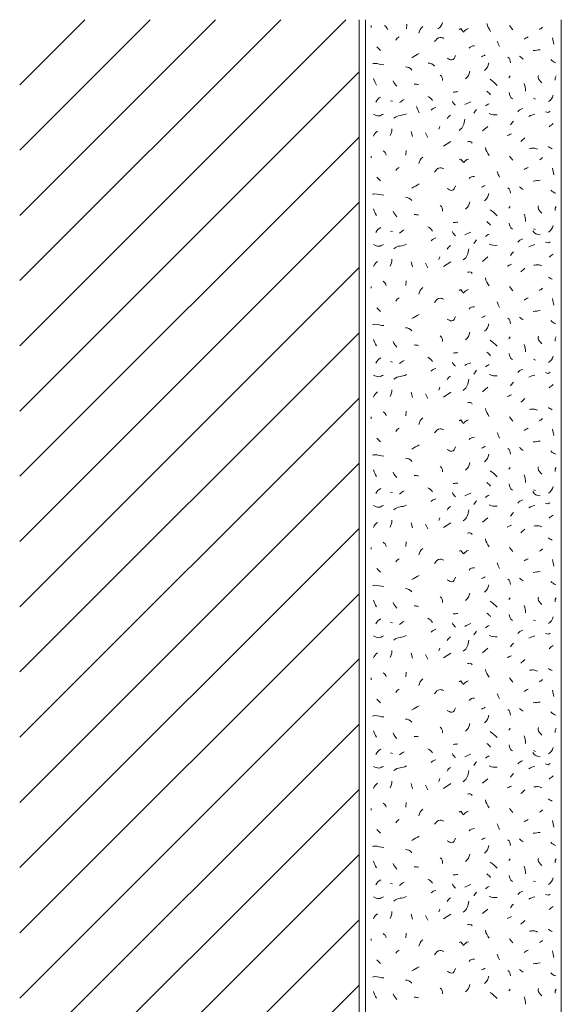
# Model space of a CAD drawing. Units: millimetres. Extents: x 0 to 208, y -210 to 0.
# Drawn here: x 0 to 42, y -75 to 0 of the extents above; entities that cross this region are included whole.
import ezdxf

# ---------------------------------------------------------------- set-up
doc = ezdxf.new("R2010")
doc.units = ezdxf.units.MM
doc.header["$MEASUREMENT"] = 0
for name, color, linetype in [('L1', 7, 'Continuous'), ('MAUERWERK', 7, 'Continuous'), ('P_PUTZ', 7, 'Continuous')]:
    doc.layers.add(name, color=color, linetype=linetype)

msp = doc.modelspace()

# ---------------------------------------------------------------- linework, layer by layer
at = {"layer": 'L1', "color": 250, "lineweight": 20}
for points in [[(26.928, -0.455), (26.928, -0.592)], [(29.663, -0.346), (29.636, -0.701)], [(37.542, -0.455), (37.788, -0.774)], [(27.365, -2.076), (27.647, -2.358)], [(37.579, -4.316), (37.479, -4.452)], [(41.112, -4.316), (41.039, -4.452), (41.039, -4.634)], [(39.382, -6.027), (39.518, -6.091)], [(28.42, -6.209), (28.557, -6.245)], [(32.189, -8.179), (32.125, -8.389)], [(35.467, -8.526), (35.859, -8.18)], [(30.005, -8.562), (30.105, -8.953)], [(31.097, -8.671), (31.27, -9.026)], [(32.48, -9.698), (33.045, -9.334)], [(26.928, -10.455), (26.928, -10.592)], [(29.622, -10.018), (29.595, -10.373)], [(37.542, -10.455), (37.788, -10.774)], [(27.365, -12.076), (27.647, -12.358)], [(37.579, -14.316), (37.479, -14.452)], [(41.112, -14.316), (41.039, -14.452), (41.039, -14.634)], [(28.42, -16.209), (28.557, -16.245)], [(39.382, -16.027), (39.518, -16.091)], [(30.005, -18.562), (30.105, -18.954)], [(31.097, -18.671), (31.27, -19.026)], [(32.189, -18.179), (32.125, -18.389)], [(32.48, -18.926), (33.045, -18.562)], [(35.467, -18.526), (35.859, -18.18)], [(29.622, -20.018), (29.595, -20.373)], [(26.928, -20.455), (26.928, -20.592)], [(37.542, -20.455), (37.788, -20.774)], [(27.365, -22.076), (27.647, -22.358)], [(37.579, -24.316), (37.479, -24.452)], [(41.112, -24.316), (41.039, -24.452), (41.039, -24.634)], [(28.42, -26.209), (28.557, -26.245)], [(39.382, -26.027), (39.518, -26.091)], [(30.005, -28.562), (30.105, -28.953)], [(31.097, -28.671), (31.27, -29.026)], [(32.189, -28.179), (32.125, -28.389)], [(32.48, -28.926), (33.045, -28.562)], [(35.467, -28.526), (35.859, -28.18)], [(29.622, -30.018), (29.595, -30.373)], [(26.928, -30.455), (26.928, -30.592)], [(37.542, -30.455), (37.788, -30.774)], [(27.365, -32.076), (27.647, -32.358)], [(37.579, -34.316), (37.479, -34.452)], [(41.112, -34.316), (41.039, -34.452), (41.039, -34.634)], [(28.42, -36.209), (28.557, -36.245)], [(39.382, -36.027), (39.518, -36.091)], [(32.189, -38.179), (32.125, -38.389)], [(35.467, -38.526), (35.859, -38.18)], [(30.005, -38.562), (30.105, -38.954)], [(31.097, -38.671), (31.27, -39.026)], [(32.48, -38.926), (33.045, -38.562)], [(26.928, -40.455), (26.928, -40.592)], [(29.622, -40.018), (29.595, -40.373)], [(37.542, -40.455), (37.788, -40.774)], [(27.365, -42.076), (27.647, -42.358)], [(37.579, -44.316), (37.479, -44.452)], [(41.112, -44.316), (41.039, -44.452), (41.039, -44.634)], [(39.382, -46.027), (39.518, -46.091)], [(28.42, -46.209), (28.557, -46.245)], [(32.189, -48.179), (32.125, -48.389)], [(35.467, -48.526), (35.859, -48.18)], [(30.005, -48.562), (30.105, -48.953)], [(31.097, -48.671), (31.27, -49.026)], [(32.48, -48.926), (33.045, -48.562)], [(26.928, -50.455), (26.928, -50.592)], [(29.622, -50.018), (29.595, -50.373)], [(37.542, -50.455), (37.788, -50.774)], [(27.365, -52.076), (27.647, -52.358)], [(37.579, -54.316), (37.479, -54.452)], [(41.112, -54.316), (41.039, -54.452), (41.039, -54.634)], [(28.42, -56.209), (28.557, -56.245)], [(39.382, -56.027), (39.518, -56.091)], [(30.005, -58.562), (30.105, -58.954)], [(31.097, -58.671), (31.27, -59.026)], [(32.189, -58.179), (32.125, -58.389)], [(32.48, -58.926), (33.045, -58.562)], [(35.467, -58.526), (35.859, -58.18)], [(29.622, -60.018), (29.595, -60.373)], [(26.928, -60.455), (26.928, -60.592)], [(37.542, -60.455), (37.788, -60.774)], [(27.365, -62.076), (27.647, -62.358)], [(37.579, -64.316), (37.479, -64.452)], [(41.112, -64.316), (41.039, -64.452), (41.039, -64.634)], [(28.42, -66.209), (28.557, -66.245)], [(39.382, -66.027), (39.518, -66.091)], [(30.005, -68.562), (30.105, -68.953)], [(31.097, -68.671), (31.27, -69.026)], [(32.189, -68.179), (32.125, -68.389)], [(32.48, -68.926), (33.045, -68.562)], [(35.467, -68.526), (35.859, -68.18)], [(29.622, -70.018), (29.595, -70.373)], [(26.928, -70.455), (26.928, -70.592)], [(37.542, -70.455), (37.788, -70.774)], [(27.365, -72.076), (27.647, -72.358)], [(37.579, -74.316), (37.479, -74.452)], [(41.112, -74.316), (41.039, -74.452), (41.039, -74.634)]]:
    msp.add_lwpolyline(points, dxfattribs=at)
for points in [[(27.961, -0.455), (28.097, -0.528), (28.161, -0.628), (28.206, -0.774)], [(30.879, -0.528), (30.715, -0.692), (30.642, -0.81), (30.596, -1.029)], [(32.048, -0.706), (32.248, -0.578), (32.348, -0.433), (32.403, -0.205)], [(35.795, -0.287), (35.822, -0.542), (35.959, -0.66), (36.077, -0.897)], [(39.818, -0.747), (39.919, -0.701), (39.982, -0.646), (40.064, -0.574)], [(28.821, -1.566), (28.885, -1.448), (28.967, -1.393), (29.067, -1.321)], [(38.653, -1.494), (38.763, -1.421), (38.845, -1.366), (38.972, -1.321)], [(40.838, -1.384), (40.847, -1.585), (40.883, -1.703), (40.938, -1.885)], [(34.429, -2.185), (34.529, -2.049), (34.675, -2.003), (34.857, -2.012)], [(36.596, -1.639), (36.641, -1.812), (36.687, -1.903), (36.769, -2.067)], [(30.041, -2.913), (30.25, -2.777), (30.396, -2.722), (30.615, -2.595)], [(35.394, -2.841), (35.494, -2.795), (35.576, -2.75), (35.676, -2.704)], [(37.397, -2.877), (37.561, -2.968), (37.597, -3.123), (37.606, -3.305)], [(38.289, -2.804), (38.399, -2.877), (38.462, -2.941), (38.572, -3.014)], [(39.345, -2.367), (39.555, -2.349), (39.673, -2.322), (39.882, -2.304)], [(30.041, -3.86), (29.923, -3.687), (29.759, -3.614), (29.55, -3.614)], [(31.78, -3.573), (31.661, -3.4), (31.497, -3.328), (31.288, -3.328)], [(35.94, -3.314), (35.895, -3.56), (35.813, -3.724), (35.622, -3.887)], [(40.692, -3.059), (40.811, -3.177), (40.911, -3.25), (41.075, -3.305)], [(27.328, -5.008), (27.264, -4.816), (27.164, -4.716), (27.119, -4.507)], [(32.226, -4.243), (32.371, -4.343), (32.435, -4.489), (32.399, -4.671)], [(34.484, -3.955), (34.439, -4.201), (34.357, -4.365), (34.166, -4.529)], [(28.625, -4.677), (28.689, -4.869), (28.762, -4.978), (28.907, -5.105)], [(30.551, -4.971), (30.433, -4.953), (30.36, -4.935), (30.232, -4.935)], [(36.05, -4.571), (36.277, -4.734), (36.396, -4.844), (36.587, -5.035)], [(38.653, -4.898), (38.735, -5.108), (38.754, -5.244), (38.754, -5.472)], [(27.292, -6.318), (27.392, -6.136), (27.492, -6.018), (27.683, -5.927)], [(31.279, -5.881), (31.434, -5.954), (31.525, -6.054), (31.634, -6.2)], [(33.227, -5.554), (33.364, -5.545), (33.446, -5.535), (33.582, -5.517)], [(35.795, -5.481), (35.913, -5.572), (35.995, -5.645), (36.077, -5.763)], [(37.506, -5.59), (37.515, -5.79), (37.588, -5.945), (37.752, -6.054)], [(40.51, -6.282), (40.711, -6.154), (40.811, -6.009), (40.865, -5.781)], [(29.112, -6.359), (29.24, -6.259), (29.322, -6.186), (29.467, -6.113)], [(30.62, -7.152), (30.556, -6.961), (30.456, -6.861), (30.411, -6.651)], [(31.534, -6.941), (31.643, -6.832), (31.734, -6.777), (31.889, -6.732)], [(33.155, -6.245), (33.209, -6.391), (33.282, -6.473), (33.4, -6.564)], [(34.101, -6.504), (34.265, -6.413), (34.383, -6.368), (34.565, -6.295)], [(35.686, -6.614), (35.786, -6.541), (35.859, -6.486), (35.968, -6.441)], [(28.675, -7.56), (28.967, -7.269), (29.303, -7.406), (29.649, -7.205)], [(32.754, -7.597), (32.818, -7.46), (32.891, -7.396), (33, -7.315)], [(34.793, -7.16), (34.866, -7.051), (34.93, -6.987), (35.002, -6.878)], [(35.977, -7.196), (36.186, -7.315), (36.35, -7.296), (36.587, -7.296)], [(38.161, -7.051), (38.271, -6.932), (38.38, -6.859), (38.544, -6.805)], [(39.018, -7.415), (39.19, -7.315), (39.3, -7.287), (39.482, -7.242)], [(33.683, -8.483), (33.984, -8.264), (34.057, -8), (34.111, -7.627)], [(37.615, -8.07), (37.688, -7.961), (37.752, -7.897), (37.825, -7.788)], [(40.583, -8.216), (40.683, -8.116), (40.756, -8.052), (40.865, -7.97)], [(27.11, -8.926), (27.173, -8.753), (27.274, -8.644), (27.428, -8.535)], [(28.384, -8.89), (28.484, -8.708), (28.52, -8.571), (28.52, -8.362)], [(37.36, -8.89), (37.479, -8.844), (37.552, -8.799), (37.679, -8.753)], [(38.399, -9.327), (38.526, -9.227), (38.599, -9.163), (38.717, -9.044)], [(35.686, -9.8), (35.713, -10.055), (35.849, -10.173), (35.968, -10.41)], [(40.51, -9.727), (40.61, -9.791), (40.683, -9.845), (40.792, -9.9)], [(27.838, -10.055), (27.974, -10.128), (28.038, -10.228), (28.084, -10.373)], [(30.879, -10.528), (30.715, -10.692), (30.642, -10.81), (30.596, -11.029)], [(28.821, -11.566), (28.885, -11.448), (28.967, -11.393), (29.067, -11.321)], [(38.653, -11.494), (38.763, -11.421), (38.845, -11.366), (38.972, -11.321)], [(39.818, -10.747), (39.919, -10.701), (39.982, -10.646), (40.064, -10.574)], [(34.429, -12.185), (34.529, -12.049), (34.675, -12.003), (34.857, -12.012)], [(36.596, -11.639), (36.641, -11.812), (36.687, -11.903), (36.769, -12.067)], [(40.838, -11.384), (40.847, -11.585), (40.883, -11.703), (40.938, -11.885)], [(30.041, -12.913), (30.25, -12.777), (30.396, -12.722), (30.615, -12.595)], [(35.394, -12.841), (35.494, -12.795), (35.576, -12.75), (35.676, -12.704)], [(38.289, -12.804), (38.399, -12.877), (38.462, -12.941), (38.572, -13.014)], [(39.345, -12.367), (39.555, -12.349), (39.673, -12.322), (39.882, -12.304)], [(35.94, -13.314), (35.895, -13.56), (35.813, -13.724), (35.622, -13.887)], [(37.397, -12.877), (37.561, -12.968), (37.597, -13.123), (37.606, -13.305)], [(40.692, -13.059), (40.811, -13.177), (40.911, -13.25), (41.075, -13.305)], [(30.041, -13.86), (29.923, -13.687), (29.759, -13.614), (29.55, -13.614)], [(32.226, -14.243), (32.371, -14.343), (32.435, -14.489), (32.399, -14.671)], [(34.484, -13.955), (34.439, -14.201), (34.357, -14.365), (34.166, -14.529)], [(27.328, -15.008), (27.264, -14.816), (27.164, -14.716), (27.119, -14.507)], [(28.625, -14.677), (28.689, -14.868), (28.762, -14.978), (28.907, -15.105)], [(30.551, -14.971), (30.433, -14.953), (30.36, -14.935), (30.232, -14.935)], [(36.05, -14.571), (36.277, -14.734), (36.396, -14.844), (36.587, -15.035)], [(38.653, -14.898), (38.735, -15.108), (38.754, -15.244), (38.754, -15.472)], [(33.227, -15.554), (33.364, -15.545), (33.446, -15.535), (33.582, -15.517)], [(35.795, -15.481), (35.913, -15.572), (35.995, -15.645), (36.077, -15.763)], [(37.506, -15.59), (37.515, -15.79), (37.588, -15.945), (37.752, -16.054)], [(40.51, -16.282), (40.711, -16.154), (40.811, -16.009), (40.865, -15.781)], [(27.292, -16.318), (27.392, -16.136), (27.492, -16.018), (27.683, -15.927)], [(29.112, -16.359), (29.24, -16.259), (29.322, -16.186), (29.467, -16.113)], [(31.279, -15.881), (31.434, -15.954), (31.525, -16.054), (31.634, -16.2)], [(33.155, -16.245), (33.209, -16.391), (33.282, -16.473), (33.4, -16.564)], [(34.101, -16.504), (34.265, -16.413), (34.383, -16.368), (34.565, -16.295)], [(35.686, -16.614), (35.786, -16.541), (35.859, -16.486), (35.968, -16.441)], [(39.309, -16.177), (39.418, -16.395), (39.627, -16.477), (39.882, -16.495)], [(28.675, -17.56), (28.967, -17.269), (29.303, -17.406), (29.649, -17.205)], [(31.534, -16.941), (31.643, -16.832), (31.734, -16.778), (31.889, -16.732)], [(32.754, -17.597), (32.818, -17.46), (32.891, -17.396), (33, -17.315)], [(34.793, -17.16), (34.866, -17.051), (34.93, -16.987), (35.002, -16.878)], [(35.977, -17.196), (36.186, -17.315), (36.35, -17.296), (36.587, -17.296)], [(38.161, -17.051), (38.271, -16.932), (38.38, -16.859), (38.544, -16.805)], [(39.018, -17.415), (39.19, -17.315), (39.3, -17.287), (39.482, -17.242)], [(33.992, -18.416), (34.292, -18.198), (34.365, -17.934), (34.42, -17.561)], [(37.615, -18.07), (37.688, -17.961), (37.752, -17.897), (37.825, -17.788)], [(40.583, -18.216), (40.683, -18.115), (40.756, -18.052), (40.865, -17.97)], [(27.11, -18.926), (27.173, -18.753), (27.274, -18.644), (27.428, -18.535)], [(28.384, -18.89), (28.484, -18.708), (28.52, -18.571), (28.52, -18.362)], [(37.36, -18.89), (37.479, -18.844), (37.552, -18.799), (37.679, -18.753)], [(38.399, -19.327), (38.526, -19.227), (38.599, -19.163), (38.717, -19.044)], [(27.838, -20.055), (27.974, -20.128), (28.038, -20.228), (28.084, -20.373)], [(35.686, -19.8), (35.713, -20.055), (35.849, -20.173), (35.968, -20.41)], [(40.51, -19.727), (40.61, -19.791), (40.683, -19.846), (40.792, -19.9)], [(30.879, -20.528), (30.715, -20.692), (30.642, -20.81), (30.596, -21.029)], [(39.818, -20.747), (39.919, -20.701), (39.982, -20.646), (40.064, -20.574)], [(28.821, -21.566), (28.885, -21.448), (28.967, -21.393), (29.067, -21.321)], [(36.596, -21.639), (36.641, -21.812), (36.687, -21.903), (36.769, -22.067)], [(38.653, -21.494), (38.763, -21.421), (38.845, -21.366), (38.972, -21.321)], [(40.838, -21.384), (40.847, -21.585), (40.883, -21.703), (40.938, -21.885)], [(30.041, -22.913), (30.25, -22.777), (30.396, -22.722), (30.615, -22.595)], [(34.429, -22.185), (34.529, -22.049), (34.675, -22.003), (34.857, -22.012)], [(39.345, -22.367), (39.555, -22.349), (39.673, -22.322), (39.882, -22.304)], [(35.394, -22.841), (35.494, -22.795), (35.576, -22.75), (35.676, -22.704)], [(35.94, -23.314), (35.895, -23.56), (35.813, -23.724), (35.622, -23.887)], [(37.397, -22.877), (37.561, -22.968), (37.597, -23.123), (37.606, -23.305)], [(38.289, -22.804), (38.399, -22.877), (38.462, -22.941), (38.572, -23.014)], [(40.692, -23.059), (40.811, -23.177), (40.911, -23.25), (41.075, -23.305)], [(30.041, -23.86), (29.923, -23.687), (29.759, -23.614), (29.55, -23.614)], [(34.484, -23.955), (34.439, -24.201), (34.357, -24.365), (34.166, -24.529)], [(27.328, -25.008), (27.264, -24.816), (27.164, -24.716), (27.119, -24.507)], [(28.625, -24.677), (28.689, -24.869), (28.762, -24.978), (28.907, -25.105)], [(32.226, -24.243), (32.371, -24.343), (32.435, -24.489), (32.399, -24.671)], [(36.05, -24.571), (36.277, -24.734), (36.396, -24.844), (36.587, -25.035)], [(38.653, -24.898), (38.735, -25.108), (38.754, -25.244), (38.754, -25.472)], [(30.551, -24.971), (30.433, -24.953), (30.36, -24.935), (30.232, -24.935)], [(33.227, -25.554), (33.364, -25.545), (33.446, -25.535), (33.582, -25.517)], [(35.795, -25.481), (35.913, -25.572), (35.995, -25.645), (36.077, -25.763)], [(37.506, -25.59), (37.515, -25.79), (37.588, -25.945), (37.752, -26.054)], [(27.292, -26.318), (27.392, -26.136), (27.492, -26.018), (27.683, -25.927)], [(29.112, -26.359), (29.24, -26.259), (29.322, -26.186), (29.467, -26.113)], [(31.279, -25.881), (31.434, -25.954), (31.525, -26.054), (31.634, -26.2)], [(33.155, -26.245), (33.209, -26.391), (33.282, -26.473), (33.4, -26.564)], [(34.101, -26.504), (34.265, -26.413), (34.383, -26.368), (34.565, -26.295)], [(40.51, -26.282), (40.711, -26.154), (40.811, -26.009), (40.865, -25.781)], [(31.534, -26.941), (31.643, -26.832), (31.734, -26.777), (31.889, -26.732)], [(34.793, -27.16), (34.866, -27.051), (34.93, -26.987), (35.002, -26.878)], [(35.686, -26.614), (35.786, -26.541), (35.859, -26.486), (35.968, -26.441)], [(38.161, -27.051), (38.271, -26.932), (38.38, -26.859), (38.544, -26.805)], [(28.675, -27.56), (28.967, -27.269), (29.303, -27.406), (29.649, -27.205)], [(32.754, -27.597), (32.818, -27.46), (32.891, -27.396), (33, -27.314)], [(33.992, -28.416), (34.292, -28.198), (34.365, -27.934), (34.42, -27.561)], [(35.977, -27.196), (36.186, -27.315), (36.35, -27.296), (36.587, -27.296)], [(37.615, -28.07), (37.688, -27.961), (37.752, -27.897), (37.825, -27.788)], [(39.018, -27.415), (39.19, -27.315), (39.3, -27.287), (39.482, -27.242)], [(27.11, -28.926), (27.173, -28.753), (27.274, -28.644), (27.428, -28.535)], [(28.384, -28.89), (28.484, -28.708), (28.52, -28.571), (28.52, -28.362)], [(40.583, -28.216), (40.683, -28.115), (40.756, -28.052), (40.865, -27.97)], [(37.36, -28.89), (37.479, -28.844), (37.552, -28.799), (37.679, -28.753)], [(38.399, -29.327), (38.526, -29.227), (38.599, -29.163), (38.717, -29.044)], [(27.838, -30.055), (27.974, -30.128), (28.038, -30.228), (28.084, -30.373)], [(35.686, -29.8), (35.713, -30.055), (35.849, -30.173), (35.968, -30.41)], [(40.51, -29.727), (40.61, -29.791), (40.683, -29.845), (40.792, -29.9)], [(30.879, -30.528), (30.715, -30.692), (30.642, -30.81), (30.596, -31.029)], [(39.818, -30.747), (39.919, -30.701), (39.982, -30.646), (40.064, -30.574)], [(28.821, -31.566), (28.885, -31.448), (28.967, -31.393), (29.067, -31.321)], [(36.596, -31.639), (36.641, -31.812), (36.687, -31.903), (36.769, -32.067)], [(38.653, -31.494), (38.763, -31.421), (38.845, -31.366), (38.972, -31.321)], [(40.838, -31.384), (40.847, -31.585), (40.883, -31.703), (40.938, -31.885)], [(34.429, -32.185), (34.529, -32.049), (34.675, -32.003), (34.857, -32.012)], [(39.345, -32.367), (39.555, -32.349), (39.673, -32.322), (39.882, -32.304)], [(30.041, -32.913), (30.25, -32.777), (30.396, -32.722), (30.615, -32.595)], [(35.394, -32.841), (35.494, -32.795), (35.576, -32.75), (35.676, -32.704)], [(37.397, -32.877), (37.561, -32.968), (37.597, -33.123), (37.606, -33.305)], [(38.289, -32.804), (38.399, -32.877), (38.462, -32.941), (38.572, -33.014)], [(40.692, -33.059), (40.811, -33.177), (40.911, -33.25), (41.075, -33.305)], [(30.041, -33.86), (29.923, -33.687), (29.759, -33.614), (29.55, -33.614)], [(34.484, -33.955), (34.439, -34.201), (34.357, -34.365), (34.166, -34.529)], [(35.94, -33.314), (35.895, -33.56), (35.813, -33.724), (35.622, -33.887)], [(27.328, -35.008), (27.264, -34.816), (27.164, -34.716), (27.119, -34.507)], [(28.625, -34.677), (28.689, -34.868), (28.762, -34.978), (28.907, -35.105)], [(32.226, -34.243), (32.371, -34.343), (32.435, -34.489), (32.399, -34.671)], [(36.05, -34.571), (36.277, -34.734), (36.396, -34.844), (36.587, -35.035)], [(30.551, -34.971), (30.433, -34.953), (30.36, -34.935), (30.232, -34.935)], [(38.653, -34.898), (38.735, -35.108), (38.754, -35.244), (38.754, -35.472)], [(27.292, -36.318), (27.392, -36.136), (27.492, -36.018), (27.683, -35.927)], [(29.112, -36.359), (29.24, -36.259), (29.322, -36.186), (29.467, -36.113)], [(31.279, -35.881), (31.434, -35.954), (31.525, -36.054), (31.634, -36.2)], [(33.227, -35.554), (33.364, -35.545), (33.446, -35.535), (33.582, -35.517)], [(35.795, -35.481), (35.913, -35.572), (35.995, -35.645), (36.077, -35.763)], [(37.506, -35.59), (37.515, -35.79), (37.588, -35.945), (37.752, -36.054)], [(39.309, -36.177), (39.418, -36.395), (39.627, -36.477), (39.882, -36.495)], [(40.51, -36.282), (40.711, -36.154), (40.811, -36.009), (40.865, -35.781)], [(31.534, -36.941), (31.643, -36.832), (31.734, -36.778), (31.889, -36.732)], [(33.155, -36.245), (33.209, -36.391), (33.282, -36.473), (33.4, -36.564)], [(34.101, -36.504), (34.265, -36.413), (34.383, -36.368), (34.565, -36.295)], [(34.793, -37.16), (34.866, -37.051), (34.93, -36.987), (35.002, -36.878)], [(35.686, -36.614), (35.786, -36.541), (35.859, -36.486), (35.968, -36.441)], [(38.161, -37.051), (38.271, -36.932), (38.38, -36.859), (38.544, -36.805)], [(28.675, -37.56), (28.967, -37.269), (29.303, -37.406), (29.649, -37.205)], [(32.754, -37.597), (32.818, -37.46), (32.891, -37.396), (33, -37.315)], [(33.992, -38.416), (34.292, -38.198), (34.365, -37.934), (34.42, -37.561)], [(35.977, -37.196), (36.186, -37.315), (36.35, -37.296), (36.587, -37.296)], [(39.018, -37.415), (39.19, -37.315), (39.3, -37.287), (39.482, -37.242)], [(28.384, -38.89), (28.484, -38.708), (28.52, -38.571), (28.52, -38.362)], [(37.615, -38.07), (37.688, -37.961), (37.752, -37.897), (37.825, -37.788)], [(40.583, -38.216), (40.683, -38.115), (40.756, -38.052), (40.865, -37.97)], [(27.11, -38.926), (27.173, -38.753), (27.274, -38.644), (27.428, -38.535)], [(37.36, -38.89), (37.479, -38.844), (37.552, -38.799), (37.679, -38.753)], [(38.399, -39.327), (38.526, -39.227), (38.599, -39.163), (38.717, -39.044)], [(35.686, -39.8), (35.713, -40.055), (35.849, -40.173), (35.968, -40.41)], [(40.51, -39.727), (40.61, -39.791), (40.683, -39.845), (40.792, -39.9)], [(27.838, -40.055), (27.974, -40.128), (28.038, -40.228), (28.084, -40.373)], [(30.879, -40.528), (30.715, -40.692), (30.642, -40.81), (30.596, -41.029)], [(39.818, -40.747), (39.919, -40.701), (39.982, -40.646), (40.064, -40.574)], [(28.821, -41.566), (28.885, -41.448), (28.967, -41.393), (29.067, -41.321)], [(38.653, -41.494), (38.763, -41.421), (38.845, -41.366), (38.972, -41.321)], [(40.838, -41.384), (40.847, -41.585), (40.883, -41.703), (40.938, -41.885)], [(34.429, -42.185), (34.529, -42.049), (34.675, -42.003), (34.857, -42.012)], [(36.596, -41.639), (36.641, -41.812), (36.687, -41.903), (36.769, -42.067)], [(30.041, -42.913), (30.25, -42.777), (30.396, -42.722), (30.615, -42.595)], [(35.394, -42.841), (35.494, -42.795), (35.576, -42.75), (35.676, -42.704)], [(37.397, -42.877), (37.561, -42.968), (37.597, -43.123), (37.606, -43.305)], [(38.289, -42.804), (38.399, -42.877), (38.462, -42.941), (38.572, -43.014)], [(39.345, -42.367), (39.555, -42.349), (39.673, -42.322), (39.882, -42.304)], [(30.041, -43.86), (29.923, -43.687), (29.759, -43.614), (29.55, -43.614)], [(35.94, -43.314), (35.895, -43.56), (35.813, -43.724), (35.622, -43.887)], [(40.692, -43.059), (40.811, -43.177), (40.911, -43.25), (41.075, -43.305)], [(27.328, -45.007), (27.264, -44.816), (27.164, -44.716), (27.119, -44.507)], [(32.226, -44.243), (32.371, -44.343), (32.435, -44.489), (32.399, -44.671)], [(34.484, -43.955), (34.439, -44.201), (34.357, -44.365), (34.166, -44.529)], [(28.625, -44.677), (28.689, -44.869), (28.762, -44.978), (28.907, -45.105)], [(30.551, -44.971), (30.433, -44.953), (30.36, -44.935), (30.232, -44.935)], [(36.05, -44.571), (36.277, -44.734), (36.396, -44.844), (36.587, -45.035)], [(38.653, -44.898), (38.735, -45.108), (38.754, -45.244), (38.754, -45.472)], [(27.292, -46.318), (27.392, -46.136), (27.492, -46.018), (27.683, -45.927)], [(31.279, -45.881), (31.434, -45.954), (31.525, -46.054), (31.634, -46.2)], [(33.227, -45.554), (33.364, -45.545), (33.446, -45.535), (33.582, -45.517)], [(35.795, -45.481), (35.913, -45.572), (35.995, -45.645), (36.077, -45.763)], [(37.506, -45.59), (37.515, -45.79), (37.588, -45.945), (37.752, -46.054)], [(40.51, -46.282), (40.711, -46.154), (40.811, -46.009), (40.865, -45.781)], [(29.112, -46.359), (29.24, -46.259), (29.322, -46.186), (29.467, -46.113)], [(31.534, -46.941), (31.643, -46.832), (31.734, -46.777), (31.889, -46.732)], [(33.155, -46.245), (33.209, -46.391), (33.282, -46.473), (33.4, -46.564)], [(34.101, -46.504), (34.265, -46.413), (34.383, -46.368), (34.565, -46.295)], [(35.686, -46.614), (35.786, -46.541), (35.859, -46.486), (35.968, -46.441)], [(28.675, -47.56), (28.967, -47.269), (29.303, -47.406), (29.649, -47.205)], [(32.754, -47.597), (32.818, -47.46), (32.891, -47.396), (33, -47.314)], [(34.793, -47.16), (34.866, -47.051), (34.93, -46.987), (35.002, -46.878)], [(35.977, -47.196), (36.186, -47.315), (36.35, -47.296), (36.587, -47.296)], [(38.161, -47.051), (38.271, -46.932), (38.38, -46.859), (38.544, -46.805)], [(39.018, -47.415), (39.19, -47.314), (39.3, -47.287), (39.482, -47.242)], [(33.992, -48.416), (34.292, -48.198), (34.365, -47.934), (34.42, -47.561)], [(37.615, -48.07), (37.688, -47.961), (37.752, -47.897), (37.825, -47.788)], [(40.583, -48.216), (40.683, -48.115), (40.756, -48.052), (40.865, -47.97)], [(27.11, -48.926), (27.173, -48.753), (27.274, -48.644), (27.428, -48.535)], [(28.384, -48.89), (28.484, -48.708), (28.52, -48.571), (28.52, -48.362)], [(37.36, -48.89), (37.479, -48.844), (37.552, -48.799), (37.679, -48.753)], [(38.399, -49.327), (38.526, -49.227), (38.599, -49.163), (38.717, -49.044)], [(35.686, -49.8), (35.713, -50.055), (35.849, -50.173), (35.968, -50.41)], [(40.51, -49.727), (40.61, -49.791), (40.683, -49.845), (40.792, -49.9)], [(27.838, -50.055), (27.974, -50.128), (28.038, -50.228), (28.084, -50.373)], [(30.879, -50.528), (30.715, -50.692), (30.642, -50.81), (30.596, -51.029)], [(28.821, -51.566), (28.885, -51.448), (28.967, -51.393), (29.067, -51.321)], [(38.653, -51.494), (38.763, -51.421), (38.845, -51.366), (38.972, -51.321)], [(39.818, -50.747), (39.919, -50.701), (39.982, -50.646), (40.064, -50.574)], [(34.429, -52.185), (34.529, -52.049), (34.675, -52.003), (34.857, -52.012)], [(36.596, -51.639), (36.641, -51.812), (36.687, -51.903), (36.769, -52.067)], [(40.838, -51.384), (40.847, -51.585), (40.883, -51.703), (40.938, -51.885)], [(30.041, -52.913), (30.25, -52.777), (30.396, -52.722), (30.615, -52.595)], [(35.394, -52.841), (35.494, -52.795), (35.576, -52.75), (35.676, -52.704)], [(38.289, -52.804), (38.399, -52.877), (38.462, -52.941), (38.572, -53.014)], [(39.345, -52.367), (39.555, -52.349), (39.673, -52.322), (39.882, -52.304)], [(35.94, -53.314), (35.895, -53.56), (35.813, -53.724), (35.622, -53.887)], [(37.397, -52.877), (37.561, -52.968), (37.597, -53.123), (37.606, -53.305)], [(40.692, -53.059), (40.811, -53.177), (40.911, -53.25), (41.075, -53.305)], [(30.041, -53.86), (29.923, -53.687), (29.759, -53.614), (29.55, -53.614)], [(32.226, -54.243), (32.371, -54.343), (32.435, -54.489), (32.399, -54.671)], [(34.484, -53.955), (34.439, -54.201), (34.357, -54.365), (34.166, -54.529)], [(27.328, -55.007), (27.264, -54.816), (27.164, -54.716), (27.119, -54.507)], [(28.625, -54.677), (28.689, -54.868), (28.762, -54.978), (28.907, -55.105)], [(30.551, -54.971), (30.433, -54.953), (30.36, -54.935), (30.232, -54.935)], [(36.05, -54.571), (36.277, -54.734), (36.396, -54.844), (36.587, -55.035)], [(38.653, -54.898), (38.735, -55.108), (38.754, -55.244), (38.754, -55.472)], [(33.227, -55.554), (33.364, -55.545), (33.446, -55.535), (33.582, -55.517)], [(35.795, -55.481), (35.913, -55.572), (35.995, -55.645), (36.077, -55.763)], [(37.506, -55.59), (37.515, -55.79), (37.588, -55.945), (37.752, -56.054)], [(40.51, -56.282), (40.711, -56.154), (40.811, -56.009), (40.865, -55.781)], [(27.292, -56.318), (27.392, -56.136), (27.492, -56.018), (27.683, -55.927)], [(29.112, -56.359), (29.24, -56.259), (29.322, -56.186), (29.467, -56.113)], [(31.279, -55.881), (31.434, -55.954), (31.525, -56.054), (31.634, -56.2)], [(33.155, -56.245), (33.209, -56.391), (33.282, -56.473), (33.4, -56.564)], [(34.101, -56.504), (34.265, -56.413), (34.383, -56.368), (34.565, -56.295)], [(35.686, -56.614), (35.786, -56.541), (35.859, -56.486), (35.968, -56.441)], [(39.309, -56.177), (39.418, -56.395), (39.627, -56.477), (39.882, -56.495)], [(28.675, -57.56), (28.967, -57.269), (29.303, -57.406), (29.649, -57.205)], [(31.534, -56.941), (31.643, -56.832), (31.734, -56.777), (31.889, -56.732)], [(32.754, -57.597), (32.818, -57.46), (32.891, -57.396), (33, -57.315)], [(34.793, -57.16), (34.866, -57.051), (34.93, -56.987), (35.002, -56.878)], [(35.977, -57.196), (36.186, -57.315), (36.35, -57.296), (36.587, -57.296)], [(38.161, -57.051), (38.271, -56.932), (38.38, -56.859), (38.544, -56.805)], [(39.018, -57.415), (39.19, -57.315), (39.3, -57.287), (39.482, -57.242)], [(33.992, -58.416), (34.292, -58.198), (34.365, -57.934), (34.42, -57.561)], [(37.615, -58.07), (37.688, -57.961), (37.752, -57.897), (37.825, -57.788)], [(40.583, -58.216), (40.683, -58.115), (40.756, -58.052), (40.865, -57.97)], [(27.11, -58.926), (27.173, -58.753), (27.274, -58.644), (27.428, -58.535)], [(28.384, -58.89), (28.484, -58.708), (28.52, -58.571), (28.52, -58.362)], [(37.36, -58.89), (37.479, -58.844), (37.552, -58.799), (37.679, -58.753)], [(38.399, -59.327), (38.526, -59.227), (38.599, -59.163), (38.717, -59.044)], [(27.838, -60.055), (27.974, -60.128), (28.038, -60.228), (28.084, -60.373)], [(35.686, -59.8), (35.713, -60.055), (35.849, -60.173), (35.968, -60.41)], [(40.51, -59.727), (40.61, -59.791), (40.683, -59.845), (40.792, -59.9)], [(30.879, -60.528), (30.715, -60.692), (30.642, -60.81), (30.596, -61.029)], [(39.818, -60.747), (39.919, -60.701), (39.982, -60.646), (40.064, -60.574)], [(28.821, -61.566), (28.885, -61.448), (28.967, -61.393), (29.067, -61.321)], [(36.596, -61.639), (36.641, -61.812), (36.687, -61.903), (36.769, -62.067)], [(38.653, -61.494), (38.763, -61.421), (38.845, -61.366), (38.972, -61.321)], [(40.838, -61.384), (40.847, -61.585), (40.883, -61.703), (40.938, -61.885)], [(30.041, -62.913), (30.25, -62.777), (30.396, -62.722), (30.615, -62.595)], [(34.429, -62.185), (34.529, -62.049), (34.675, -62.003), (34.857, -62.012)], [(39.345, -62.367), (39.555, -62.349), (39.673, -62.322), (39.882, -62.304)], [(35.394, -62.841), (35.494, -62.795), (35.576, -62.75), (35.676, -62.704)], [(35.94, -63.314), (35.895, -63.56), (35.813, -63.724), (35.622, -63.887)], [(37.397, -62.877), (37.561, -62.968), (37.597, -63.123), (37.606, -63.305)], [(38.289, -62.804), (38.399, -62.877), (38.462, -62.941), (38.572, -63.014)], [(40.692, -63.059), (40.811, -63.177), (40.911, -63.25), (41.075, -63.305)], [(30.041, -63.86), (29.923, -63.687), (29.759, -63.614), (29.55, -63.614)], [(34.484, -63.955), (34.439, -64.201), (34.357, -64.365), (34.166, -64.529)], [(27.328, -65.007), (27.264, -64.816), (27.164, -64.716), (27.119, -64.507)], [(28.625, -64.677), (28.689, -64.868), (28.762, -64.978), (28.907, -65.105)], [(32.226, -64.243), (32.371, -64.343), (32.435, -64.489), (32.399, -64.671)], [(36.05, -64.571), (36.277, -64.734), (36.396, -64.844), (36.587, -65.035)], [(38.653, -64.898), (38.735, -65.108), (38.754, -65.244), (38.754, -65.472)], [(30.551, -64.971), (30.433, -64.953), (30.36, -64.935), (30.232, -64.935)], [(33.227, -65.554), (33.364, -65.545), (33.446, -65.535), (33.582, -65.517)], [(35.795, -65.481), (35.913, -65.572), (35.995, -65.645), (36.077, -65.763)], [(37.506, -65.59), (37.515, -65.79), (37.588, -65.945), (37.752, -66.054)], [(27.292, -66.318), (27.392, -66.136), (27.492, -66.018), (27.683, -65.927)], [(29.112, -66.359), (29.24, -66.259), (29.322, -66.186), (29.467, -66.113)], [(31.279, -65.881), (31.434, -65.954), (31.525, -66.054), (31.634, -66.2)], [(33.155, -66.245), (33.209, -66.391), (33.282, -66.473), (33.4, -66.564)], [(34.101, -66.504), (34.265, -66.413), (34.383, -66.368), (34.565, -66.295)], [(40.51, -66.282), (40.711, -66.154), (40.811, -66.009), (40.865, -65.781)], [(31.534, -66.941), (31.643, -66.832), (31.734, -66.777), (31.889, -66.732)], [(34.793, -67.16), (34.866, -67.051), (34.93, -66.987), (35.002, -66.878)], [(35.686, -66.614), (35.786, -66.541), (35.859, -66.486), (35.968, -66.441)], [(38.161, -67.051), (38.271, -66.932), (38.38, -66.859), (38.544, -66.805)], [(28.675, -67.56), (28.967, -67.269), (29.303, -67.405), (29.649, -67.205)], [(32.754, -67.597), (32.818, -67.46), (32.891, -67.396), (33, -67.314)], [(33.992, -68.416), (34.292, -68.198), (34.365, -67.934), (34.42, -67.561)], [(35.977, -67.196), (36.186, -67.314), (36.35, -67.296), (36.587, -67.296)], [(37.615, -68.07), (37.688, -67.961), (37.752, -67.897), (37.825, -67.788)], [(39.018, -67.415), (39.19, -67.314), (39.3, -67.287), (39.482, -67.242)], [(27.11, -68.926), (27.173, -68.753), (27.274, -68.644), (27.428, -68.535)], [(28.384, -68.89), (28.484, -68.708), (28.52, -68.571), (28.52, -68.362)], [(40.583, -68.216), (40.683, -68.115), (40.756, -68.052), (40.865, -67.97)], [(37.36, -68.89), (37.479, -68.844), (37.552, -68.799), (37.679, -68.753)], [(38.399, -69.327), (38.526, -69.227), (38.599, -69.163), (38.717, -69.044)], [(27.838, -70.055), (27.974, -70.128), (28.038, -70.228), (28.084, -70.373)], [(35.686, -69.8), (35.713, -70.055), (35.849, -70.173), (35.968, -70.41)], [(40.51, -69.727), (40.61, -69.791), (40.683, -69.845), (40.792, -69.9)], [(30.879, -70.528), (30.715, -70.692), (30.642, -70.81), (30.596, -71.029)], [(39.818, -70.747), (39.919, -70.701), (39.982, -70.646), (40.064, -70.574)], [(28.821, -71.566), (28.885, -71.448), (28.967, -71.393), (29.067, -71.321)], [(36.596, -71.639), (36.641, -71.812), (36.687, -71.903), (36.769, -72.067)], [(38.653, -71.493), (38.763, -71.421), (38.845, -71.366), (38.972, -71.321)], [(40.838, -71.384), (40.847, -71.585), (40.883, -71.703), (40.938, -71.885)], [(34.429, -72.185), (34.529, -72.049), (34.675, -72.003), (34.857, -72.012)], [(39.345, -72.367), (39.555, -72.349), (39.673, -72.322), (39.882, -72.304)], [(30.041, -72.913), (30.25, -72.777), (30.396, -72.722), (30.615, -72.595)], [(35.394, -72.841), (35.494, -72.795), (35.576, -72.75), (35.676, -72.704)], [(37.397, -72.877), (37.561, -72.968), (37.597, -73.123), (37.606, -73.305)], [(38.289, -72.804), (38.399, -72.877), (38.462, -72.941), (38.572, -73.014)], [(40.692, -73.059), (40.811, -73.177), (40.911, -73.25), (41.075, -73.305)], [(30.041, -73.86), (29.923, -73.687), (29.759, -73.614), (29.55, -73.614)], [(34.484, -73.955), (34.439, -74.201), (34.357, -74.365), (34.166, -74.529)], [(35.94, -73.314), (35.895, -73.56), (35.813, -73.724), (35.622, -73.887)], [(27.328, -75.007), (27.264, -74.816), (27.164, -74.716), (27.119, -74.507)], [(28.625, -74.677), (28.689, -74.868), (28.762, -74.978), (28.907, -75.105)], [(32.226, -74.243), (32.371, -74.343), (32.435, -74.489), (32.399, -74.671)], [(36.05, -74.571), (36.277, -74.734), (36.396, -74.844), (36.587, -75.035)], [(30.551, -74.971), (30.433, -74.953), (30.36, -74.935), (30.232, -74.935)], [(38.653, -74.898), (38.735, -75.108), (38.754, -75.244), (38.754, -75.472)]]:
    msp.add_open_spline(points, degree=3, dxfattribs=at)
for points, knots in [([(33.664, -0.747), (33.664, -0.747), (33.801, -0.683), (33.801, -0.683), (33.874, -0.792), (33.928, -0.865), (34.019, -0.956), (34.119, -0.81), (34.21, -0.728), (34.383, -0.683)], [0, 0, 0, 0, 1, 1, 1, 2, 2, 2, 3, 3, 3, 3]), ([(31.789, -1.676), (31.916, -1.512), (32.007, -1.357), (32.217, -1.357), (32.335, -1.357), (32.399, -1.393), (32.508, -1.43)], [0, 0, 0, 0, 1, 1, 1, 2, 2, 2, 2]), ([(32.754, -2.95), (32.891, -3.014), (32.963, -3.086), (33.109, -3.086), (33.282, -3.086), (33.337, -2.895), (33.4, -2.741)], [0, 0, 0, 0, 1, 1, 1, 2, 2, 2, 2]), ([(27.037, -3.387), (27.101, -3.378), (27.137, -3.35), (27.201, -3.35), (27.474, -3.35), (27.629, -3.45), (27.902, -3.45)], [0, 0, 0, 0, 1, 1, 1, 2, 2, 2, 2]), ([(39.757, -4.266), (39.757, -4.32), (39.721, -4.347), (39.721, -4.402), (39.721, -4.602), (39.903, -4.666), (40.003, -4.839)], [0, 0, 0, 0, 1, 1, 1, 2, 2, 2, 2]), ([(27.11, -7.237), (27.256, -7.31), (27.356, -7.373), (27.52, -7.373), (27.665, -7.373), (27.729, -7.282), (27.866, -7.237)], [0, 0, 0, 0, 1, 1, 1, 2, 2, 2, 2]), ([(40.292, -7.051), (40.365, -7.069), (40.419, -7.114), (40.501, -7.114), (40.565, -7.114), (40.592, -7.032), (40.647, -7.023)], [0, 0, 0, 0, 1, 1, 1, 2, 2, 2, 2]), ([(34.32, -9.363), (34.402, -9.354), (34.447, -9.336), (34.529, -9.336), (34.602, -9.336), (34.62, -9.418), (34.675, -9.463)], [0, 0, 0, 0, 1, 1, 1, 2, 2, 2, 2]), ([(39.054, -9.873), (39.172, -9.864), (39.245, -9.845), (39.363, -9.845), (39.482, -9.845), (39.555, -9.9), (39.664, -9.937)], [0, 0, 0, 0, 1, 1, 1, 2, 2, 2, 2]), ([(33.664, -10.747), (33.664, -10.747), (33.801, -10.683), (33.801, -10.683), (33.874, -10.792), (33.928, -10.865), (34.019, -10.956), (34.119, -10.81), (34.21, -10.728), (34.383, -10.683)], [0, 0, 0, 0, 1, 1, 1, 2, 2, 2, 3, 3, 3, 3]), ([(31.789, -11.676), (31.916, -11.512), (32.007, -11.357), (32.217, -11.357), (32.335, -11.357), (32.399, -11.393), (32.508, -11.43)], [0, 0, 0, 0, 1, 1, 1, 2, 2, 2, 2]), ([(32.754, -12.95), (32.891, -13.014), (32.963, -13.086), (33.109, -13.086), (33.282, -13.086), (33.337, -12.895), (33.4, -12.74)], [0, 0, 0, 0, 1, 1, 1, 2, 2, 2, 2]), ([(27.037, -13.387), (27.101, -13.378), (27.137, -13.35), (27.201, -13.35), (27.474, -13.35), (27.629, -13.45), (27.902, -13.45)], [0, 0, 0, 0, 1, 1, 1, 2, 2, 2, 2]), ([(39.757, -14.266), (39.757, -14.32), (39.721, -14.347), (39.721, -14.402), (39.721, -14.602), (39.903, -14.666), (40.003, -14.839)], [0, 0, 0, 0, 1, 1, 1, 2, 2, 2, 2]), ([(27.11, -17.237), (27.256, -17.31), (27.356, -17.373), (27.52, -17.373), (27.665, -17.373), (27.729, -17.282), (27.866, -17.237)], [0, 0, 0, 0, 1, 1, 1, 2, 2, 2, 2]), ([(40.292, -17.051), (40.365, -17.069), (40.419, -17.114), (40.501, -17.114), (40.565, -17.114), (40.592, -17.032), (40.647, -17.023)], [0, 0, 0, 0, 1, 1, 1, 2, 2, 2, 2]), ([(39.407, -18.814), (39.525, -18.805), (39.598, -18.787), (39.716, -18.787), (39.835, -18.787), (39.907, -18.842), (40.017, -18.878)], [0, 0, 0, 0, 1, 1, 1, 2, 2, 2, 2]), ([(34.32, -19.363), (34.402, -19.354), (34.447, -19.336), (34.529, -19.336), (34.602, -19.336), (34.62, -19.418), (34.675, -19.463)], [0, 0, 0, 0, 1, 1, 1, 2, 2, 2, 2]), ([(33.664, -20.747), (33.664, -20.747), (33.801, -20.683), (33.801, -20.683), (33.874, -20.792), (33.928, -20.865), (34.019, -20.956), (34.119, -20.81), (34.21, -20.728), (34.383, -20.683)], [0, 0, 0, 0, 1, 1, 1, 2, 2, 2, 3, 3, 3, 3]), ([(31.789, -21.676), (31.916, -21.512), (32.007, -21.357), (32.217, -21.357), (32.335, -21.357), (32.399, -21.393), (32.508, -21.43)], [0, 0, 0, 0, 1, 1, 1, 2, 2, 2, 2]), ([(27.037, -23.387), (27.101, -23.378), (27.137, -23.35), (27.201, -23.35), (27.474, -23.35), (27.629, -23.45), (27.902, -23.45)], [0, 0, 0, 0, 1, 1, 1, 2, 2, 2, 2]), ([(32.754, -22.95), (32.891, -23.014), (32.963, -23.086), (33.109, -23.086), (33.282, -23.086), (33.337, -22.895), (33.4, -22.741)], [0, 0, 0, 0, 1, 1, 1, 2, 2, 2, 2]), ([(39.757, -24.266), (39.757, -24.32), (39.721, -24.347), (39.721, -24.402), (39.721, -24.602), (39.903, -24.666), (40.003, -24.839)], [0, 0, 0, 0, 1, 1, 1, 2, 2, 2, 2]), ([(40.292, -27.051), (40.365, -27.069), (40.419, -27.114), (40.501, -27.114), (40.565, -27.114), (40.592, -27.032), (40.647, -27.023)], [0, 0, 0, 0, 1, 1, 1, 2, 2, 2, 2]), ([(27.11, -27.237), (27.256, -27.309), (27.356, -27.373), (27.52, -27.373), (27.665, -27.373), (27.729, -27.282), (27.866, -27.237)], [0, 0, 0, 0, 1, 1, 1, 2, 2, 2, 2]), ([(34.32, -29.363), (34.402, -29.354), (34.447, -29.336), (34.529, -29.336), (34.602, -29.336), (34.62, -29.418), (34.675, -29.463)], [0, 0, 0, 0, 1, 1, 1, 2, 2, 2, 2]), ([(39.054, -29.873), (39.172, -29.864), (39.245, -29.845), (39.363, -29.845), (39.482, -29.845), (39.555, -29.9), (39.664, -29.937)], [0, 0, 0, 0, 1, 1, 1, 2, 2, 2, 2]), ([(33.664, -30.747), (33.664, -30.747), (33.801, -30.683), (33.801, -30.683), (33.874, -30.792), (33.928, -30.865), (34.019, -30.956), (34.119, -30.81), (34.21, -30.728), (34.383, -30.683)], [0, 0, 0, 0, 1, 1, 1, 2, 2, 2, 3, 3, 3, 3]), ([(31.789, -31.676), (31.916, -31.512), (32.007, -31.357), (32.217, -31.357), (32.335, -31.357), (32.399, -31.393), (32.508, -31.43)], [0, 0, 0, 0, 1, 1, 1, 2, 2, 2, 2]), ([(32.754, -32.95), (32.891, -33.014), (32.963, -33.086), (33.109, -33.086), (33.282, -33.086), (33.337, -32.895), (33.4, -32.74)], [0, 0, 0, 0, 1, 1, 1, 2, 2, 2, 2]), ([(27.037, -33.387), (27.101, -33.378), (27.137, -33.35), (27.201, -33.35), (27.474, -33.35), (27.629, -33.45), (27.902, -33.45)], [0, 0, 0, 0, 1, 1, 1, 2, 2, 2, 2]), ([(39.757, -34.266), (39.757, -34.32), (39.721, -34.347), (39.721, -34.402), (39.721, -34.602), (39.903, -34.666), (40.003, -34.839)], [0, 0, 0, 0, 1, 1, 1, 2, 2, 2, 2]), ([(27.11, -37.237), (27.256, -37.309), (27.356, -37.373), (27.52, -37.373), (27.665, -37.373), (27.729, -37.282), (27.866, -37.237)], [0, 0, 0, 0, 1, 1, 1, 2, 2, 2, 2]), ([(40.292, -37.051), (40.365, -37.069), (40.419, -37.114), (40.501, -37.114), (40.565, -37.114), (40.592, -37.032), (40.647, -37.023)], [0, 0, 0, 0, 1, 1, 1, 2, 2, 2, 2]), ([(39.407, -38.814), (39.525, -38.805), (39.598, -38.787), (39.716, -38.787), (39.835, -38.787), (39.907, -38.842), (40.017, -38.878)], [0, 0, 0, 0, 1, 1, 1, 2, 2, 2, 2]), ([(34.32, -39.363), (34.402, -39.354), (34.447, -39.336), (34.529, -39.336), (34.602, -39.336), (34.62, -39.418), (34.675, -39.463)], [0, 0, 0, 0, 1, 1, 1, 2, 2, 2, 2]), ([(33.664, -40.747), (33.664, -40.747), (33.801, -40.683), (33.801, -40.683), (33.874, -40.792), (33.928, -40.865), (34.019, -40.956), (34.119, -40.81), (34.21, -40.728), (34.383, -40.683)], [0, 0, 0, 0, 1, 1, 1, 2, 2, 2, 3, 3, 3, 3]), ([(31.789, -41.676), (31.916, -41.512), (32.007, -41.357), (32.217, -41.357), (32.335, -41.357), (32.399, -41.393), (32.508, -41.43)], [0, 0, 0, 0, 1, 1, 1, 2, 2, 2, 2]), ([(32.754, -42.95), (32.891, -43.014), (32.963, -43.086), (33.109, -43.086), (33.282, -43.086), (33.337, -42.895), (33.4, -42.741)], [0, 0, 0, 0, 1, 1, 1, 2, 2, 2, 2]), ([(27.037, -43.387), (27.101, -43.378), (27.137, -43.35), (27.201, -43.35), (27.474, -43.35), (27.629, -43.45), (27.902, -43.45)], [0, 0, 0, 0, 1, 1, 1, 2, 2, 2, 2]), ([(39.757, -44.266), (39.757, -44.32), (39.721, -44.347), (39.721, -44.402), (39.721, -44.602), (39.903, -44.666), (40.003, -44.839)], [0, 0, 0, 0, 1, 1, 1, 2, 2, 2, 2]), ([(27.11, -47.237), (27.256, -47.309), (27.356, -47.373), (27.52, -47.373), (27.665, -47.373), (27.729, -47.282), (27.866, -47.237)], [0, 0, 0, 0, 1, 1, 1, 2, 2, 2, 2]), ([(40.292, -47.051), (40.365, -47.069), (40.419, -47.114), (40.501, -47.114), (40.565, -47.114), (40.592, -47.032), (40.647, -47.023)], [0, 0, 0, 0, 1, 1, 1, 2, 2, 2, 2]), ([(34.32, -49.363), (34.402, -49.354), (34.447, -49.336), (34.529, -49.336), (34.602, -49.336), (34.62, -49.418), (34.675, -49.463)], [0, 0, 0, 0, 1, 1, 1, 2, 2, 2, 2]), ([(39.054, -49.873), (39.172, -49.864), (39.245, -49.845), (39.363, -49.845), (39.482, -49.845), (39.555, -49.9), (39.664, -49.936)], [0, 0, 0, 0, 1, 1, 1, 2, 2, 2, 2]), ([(33.664, -50.747), (33.664, -50.747), (33.801, -50.683), (33.801, -50.683), (33.874, -50.792), (33.928, -50.865), (34.019, -50.956), (34.119, -50.81), (34.21, -50.728), (34.383, -50.683)], [0, 0, 0, 0, 1, 1, 1, 2, 2, 2, 3, 3, 3, 3]), ([(31.789, -51.676), (31.916, -51.512), (32.007, -51.357), (32.217, -51.357), (32.335, -51.357), (32.399, -51.393), (32.508, -51.43)], [0, 0, 0, 0, 1, 1, 1, 2, 2, 2, 2]), ([(32.754, -52.95), (32.891, -53.014), (32.963, -53.086), (33.109, -53.086), (33.282, -53.086), (33.337, -52.895), (33.4, -52.74)], [0, 0, 0, 0, 1, 1, 1, 2, 2, 2, 2]), ([(27.037, -53.387), (27.101, -53.378), (27.137, -53.35), (27.201, -53.35), (27.474, -53.35), (27.629, -53.45), (27.902, -53.45)], [0, 0, 0, 0, 1, 1, 1, 2, 2, 2, 2]), ([(39.757, -54.266), (39.757, -54.32), (39.721, -54.347), (39.721, -54.402), (39.721, -54.602), (39.903, -54.666), (40.003, -54.839)], [0, 0, 0, 0, 1, 1, 1, 2, 2, 2, 2]), ([(27.11, -57.237), (27.256, -57.309), (27.356, -57.373), (27.52, -57.373), (27.665, -57.373), (27.729, -57.282), (27.866, -57.237)], [0, 0, 0, 0, 1, 1, 1, 2, 2, 2, 2]), ([(40.292, -57.051), (40.365, -57.069), (40.419, -57.114), (40.501, -57.114), (40.565, -57.114), (40.592, -57.032), (40.647, -57.023)], [0, 0, 0, 0, 1, 1, 1, 2, 2, 2, 2]), ([(39.407, -58.814), (39.525, -58.805), (39.598, -58.787), (39.716, -58.787), (39.835, -58.787), (39.907, -58.842), (40.017, -58.878)], [0, 0, 0, 0, 1, 1, 1, 2, 2, 2, 2]), ([(34.32, -59.363), (34.402, -59.354), (34.447, -59.336), (34.529, -59.336), (34.602, -59.336), (34.62, -59.418), (34.675, -59.463)], [0, 0, 0, 0, 1, 1, 1, 2, 2, 2, 2]), ([(33.664, -60.747), (33.664, -60.747), (33.801, -60.683), (33.801, -60.683), (33.874, -60.792), (33.928, -60.865), (34.019, -60.956), (34.119, -60.81), (34.21, -60.728), (34.383, -60.683)], [0, 0, 0, 0, 1, 1, 1, 2, 2, 2, 3, 3, 3, 3]), ([(31.789, -61.676), (31.916, -61.512), (32.007, -61.357), (32.217, -61.357), (32.335, -61.357), (32.399, -61.393), (32.508, -61.43)], [0, 0, 0, 0, 1, 1, 1, 2, 2, 2, 2]), ([(27.037, -63.387), (27.101, -63.378), (27.137, -63.35), (27.201, -63.35), (27.474, -63.35), (27.629, -63.45), (27.902, -63.45)], [0, 0, 0, 0, 1, 1, 1, 2, 2, 2, 2]), ([(32.754, -62.95), (32.891, -63.014), (32.963, -63.086), (33.109, -63.086), (33.282, -63.086), (33.337, -62.895), (33.4, -62.74)], [0, 0, 0, 0, 1, 1, 1, 2, 2, 2, 2]), ([(39.757, -64.266), (39.757, -64.32), (39.721, -64.347), (39.721, -64.402), (39.721, -64.602), (39.903, -64.666), (40.003, -64.839)], [0, 0, 0, 0, 1, 1, 1, 2, 2, 2, 2]), ([(40.292, -67.051), (40.365, -67.069), (40.419, -67.114), (40.501, -67.114), (40.565, -67.114), (40.592, -67.032), (40.647, -67.023)], [0, 0, 0, 0, 1, 1, 1, 2, 2, 2, 2]), ([(27.11, -67.237), (27.256, -67.309), (27.356, -67.373), (27.52, -67.373), (27.665, -67.373), (27.729, -67.282), (27.866, -67.237)], [0, 0, 0, 0, 1, 1, 1, 2, 2, 2, 2]), ([(34.32, -69.363), (34.402, -69.354), (34.447, -69.336), (34.529, -69.336), (34.602, -69.336), (34.62, -69.418), (34.675, -69.463)], [0, 0, 0, 0, 1, 1, 1, 2, 2, 2, 2]), ([(39.054, -69.873), (39.172, -69.864), (39.245, -69.845), (39.363, -69.845), (39.482, -69.845), (39.555, -69.9), (39.664, -69.936)], [0, 0, 0, 0, 1, 1, 1, 2, 2, 2, 2]), ([(33.664, -70.747), (33.664, -70.747), (33.801, -70.683), (33.801, -70.683), (33.874, -70.792), (33.928, -70.865), (34.019, -70.956), (34.119, -70.81), (34.21, -70.728), (34.383, -70.683)], [0, 0, 0, 0, 1, 1, 1, 2, 2, 2, 3, 3, 3, 3]), ([(31.789, -71.676), (31.916, -71.512), (32.007, -71.357), (32.217, -71.357), (32.335, -71.357), (32.399, -71.393), (32.508, -71.43)], [0, 0, 0, 0, 1, 1, 1, 2, 2, 2, 2]), ([(32.754, -72.95), (32.891, -73.014), (32.963, -73.086), (33.109, -73.086), (33.282, -73.086), (33.337, -72.895), (33.4, -72.74)], [0, 0, 0, 0, 1, 1, 1, 2, 2, 2, 2]), ([(27.037, -73.387), (27.101, -73.378), (27.137, -73.35), (27.201, -73.35), (27.474, -73.35), (27.629, -73.45), (27.902, -73.45)], [0, 0, 0, 0, 1, 1, 1, 2, 2, 2, 2]), ([(39.757, -74.266), (39.757, -74.32), (39.721, -74.347), (39.721, -74.402), (39.721, -74.602), (39.903, -74.666), (40.003, -74.839)], [0, 0, 0, 0, 1, 1, 1, 2, 2, 2, 2])]:
    msp.add_open_spline(points, degree=3, knots=knots, dxfattribs=at)
at = {"layer": 'MAUERWERK', "color": 250, "lineweight": 20}
for points in [[(26, 0), (26, -208)], [(25, 0), (0, -25)], [(20, 0), (0, -20)], [(15, 0), (0, -15)], [(10, 0), (0, -10)], [(5, 0), (0, -5)], [(26, -4), (0, -30)], [(26, -9), (0, -35)], [(26, -14), (0, -40)], [(26, -19), (0, -45)], [(26, -24), (0, -50)], [(26, -29), (0, -55)], [(26, -34), (0, -60)], [(26, -39), (0, -65)], [(26, -44), (0, -70)], [(26, -49), (0, -75)], [(26, -54), (0, -80)], [(26, -59), (0, -85)], [(26, -64), (0, -90)], [(26, -69), (0, -95)], [(26, -74), (0, -100)]]:
    msp.add_lwpolyline(points, dxfattribs=at)
at = {"layer": 'P_PUTZ', "color": 250, "lineweight": 20}
for points in [[(26.5, 0), (26.5, -208)], [(41.5, -208), (41.5, 0)]]:
    msp.add_lwpolyline(points, dxfattribs=at)

doc.saveas('drawing.dxf')
